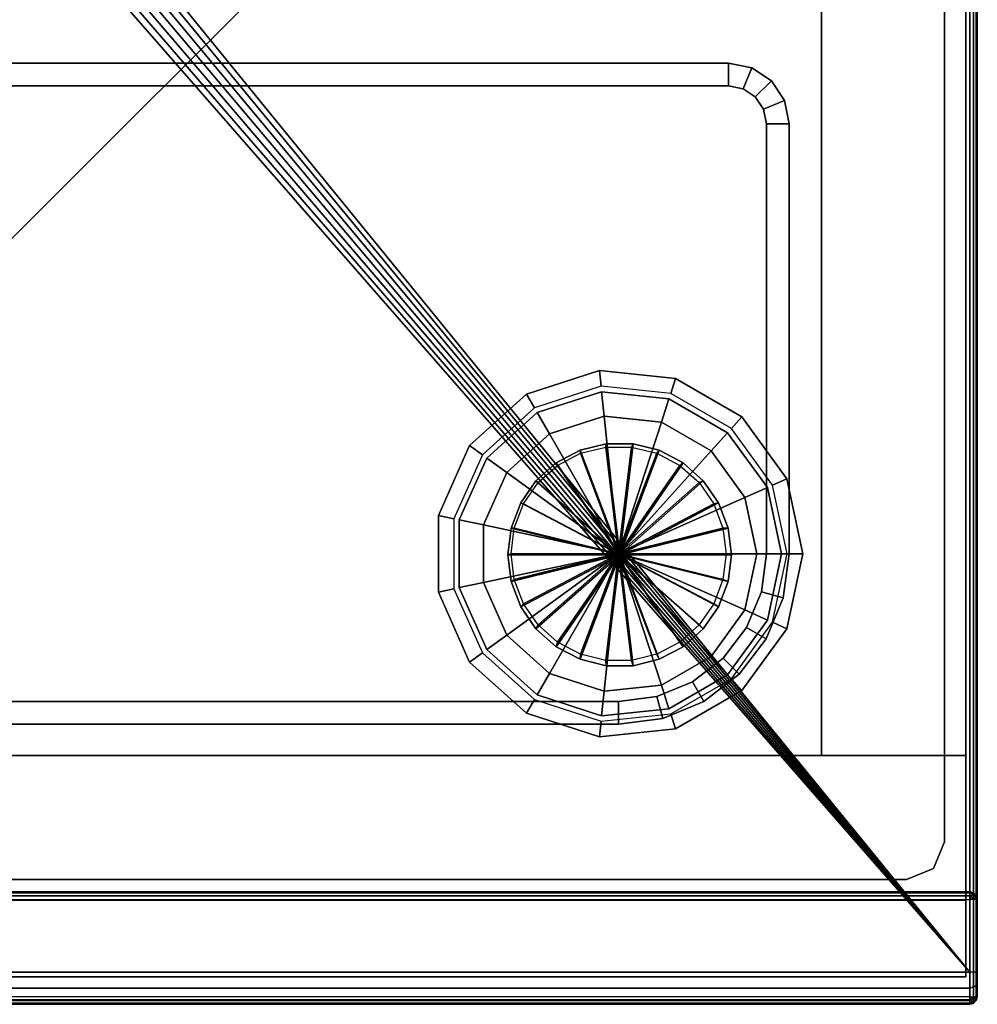
# Model space of a CAD drawing. Units: inches. Extents: x 0 to 68.1, y -28.1 to 0.
# Drawn here: x 50.1 to 55.1, y -28.1 to -23 of the extents above; entities that cross this region are included whole.
import ezdxf

# ---------------------------------------------------------------- set-up
doc = ezdxf.new("R2010")
doc.units = ezdxf.units.IN
doc.header["$MEASUREMENT"] = 0
for name, color, linetype in [('TABLE-BASE-METAL', 6, 'Continuous'), ('TABLE-GLIDE', 6, 'Continuous'), ('TABLE-LEGBASE-METAL', 6, 'Continuous'), ('TABLE-LEGLOWER-METAL', 6, 'Continuous'), ('TABLE-LEGMIDDLE-METAL', 6, 'Continuous'), ('TABLE-LEGUPPER-WOOD', 6, 'Continuous'), ('TABLE-POWERBOX', 6, 'Continuous'), ('TABLE-TOP-LEATHER', 6, 'Continuous')]:
    doc.layers.add(name, color=color, linetype=linetype)

msp = doc.modelspace()

# ---------------------------------------------------------------- linework, layer by layer
at = {"layer": 'TABLE-BASE-METAL'}
for points in [[(54.3091, -1.292, 26.1577), (55.0591, -1.292, 26.1577), (55.0591, -26.792, 26.1577), (54.3091, -26.792, 26.1577)], [(54.3091, -26.792, 28.5327), (55.0591, -26.792, 28.5327), (55.0591, -1.292, 28.5327), (54.3091, -1.292, 28.5327)], [(54.3091, -1.292, 28.5327), (54.3091, -1.292, 26.1577), (54.3091, -26.792, 26.1577), (54.3091, -26.792, 28.5327)], [(55.0591, -26.792, 28.5327), (55.0591, -26.792, 26.1577), (55.0591, -1.292, 26.1577), (55.0591, -1.292, 28.5327)], [(47.4148, -26.792, 27.9927), (46.0005, -26.792, 27.9927), (54.3091, -18.4835, 27.9927), (54.3091, -19.8977, 27.9927)], [(54.3091, -18.4835, 28.5327), (54.3091, -18.4835, 27.9927), (46.0005, -26.792, 27.9927), (46.0005, -26.792, 28.5327)], [(46.0005, -26.792, 28.5327), (47.4148, -26.792, 28.5327), (54.3091, -19.8977, 28.5327), (54.3091, -18.4835, 28.5327)], [(47.4148, -26.792, 28.5327), (47.4148, -26.792, 27.9927), (54.3091, -19.8977, 27.9927), (54.3091, -19.8977, 28.5327)], [(55.0591, -26.792, 26.1577), (55.0591, -27.542, 26.1577), (13.0591, -27.542, 26.1577), (13.0591, -26.792, 26.1577)], [(55.0591, -27.942, 28.5327), (55.0591, -26.792, 28.5327), (13.0591, -26.792, 28.5327), (13.0591, -27.942, 28.5327)], [(54.3091, -26.792, 28.5327), (54.3091, -26.792, 26.1577), (13.8091, -26.792, 26.1577), (13.8091, -26.792, 28.5327)], [(55.0591, -27.942, 28.5327), (55.0591, -27.542, 26.1577), (55.0591, -26.792, 26.1577), (55.0591, -26.792, 28.5327)], [(13.0591, -27.942, 25.7827), (13.0591, -27.542, 25.7827), (55.0591, -27.542, 25.7827), (55.0591, -27.942, 25.7827)], [(13.0591, -27.942, 25.7827), (13.0591, -27.542, 25.7827), (55.0591, -27.542, 25.7827), (55.0591, -27.942, 25.7827)], [(55.0591, -27.542, 26.1577), (55.0591, -27.542, 25.7827), (13.0591, -27.542, 25.7827), (13.0591, -27.542, 26.1577)], [(55.0591, -27.942, 28.5327), (55.0591, -27.942, 25.7827), (55.0591, -27.542, 25.7827), (55.0591, -27.542, 26.1577)], [(13.0591, -27.942, 28.5327), (13.0591, -27.942, 25.7827), (55.0591, -27.942, 25.7827), (55.0591, -27.942, 28.5327)]]:
    msp.add_3dface(points, dxfattribs=at)
at = {"layer": 'TABLE-GLIDE'}
for points in [[(53.1875, -25.1886, 0), (53.1902, -25.1717, 0.4293), (53.0543, -25.2052, 0.4293), (53.0569, -25.2209, 0)], [(53.1902, -25.1717, 0.4293), (53.2602, -25.7482, 0.4293), (53.0543, -25.2052, 0.4293)], [(53.3221, -25.1886, 0), (53.3302, -25.1717, 0.4293), (53.1902, -25.1717, 0.4293), (53.1875, -25.1886, 0)], [(53.3302, -25.1717, 0.4293), (53.2602, -25.7482, 0.4293), (53.1902, -25.1717, 0.4293)], [(53.4661, -25.2052, 0.4293), (53.2602, -25.7482, 0.4293), (53.3302, -25.1717, 0.4293)], [(53.4527, -25.2209, 0), (53.4661, -25.2052, 0.4293), (53.3302, -25.1717, 0.4293), (53.3221, -25.1886, 0)], [(53.0569, -25.2209, 0), (53.0543, -25.2052, 0.4293), (52.9303, -25.2703, 0.4293), (52.9377, -25.2834, 0)], [(53.0543, -25.2052, 0.4293), (53.2602, -25.7482, 0.4293), (52.9303, -25.2703, 0.4293)], [(53.0569, -25.2209, 0), (53.2548, -25.7428, 0), (52.9377, -25.2834, 0)], [(53.1875, -25.1886, 0), (53.2548, -25.7428, 0), (53.0569, -25.2209, 0)], [(53.3221, -25.1886, 0), (53.2548, -25.7428, 0), (53.1875, -25.1886, 0)], [(53.4527, -25.2209, 0), (53.2548, -25.7428, 0), (53.3221, -25.1886, 0)], [(53.5719, -25.2834, 0), (53.2548, -25.7428, 0), (53.4527, -25.2209, 0)], [(53.59, -25.2703, 0.4293), (53.2602, -25.7482, 0.4293), (53.4661, -25.2052, 0.4293)], [(53.5719, -25.2834, 0), (53.59, -25.2703, 0.4293), (53.4661, -25.2052, 0.4293), (53.4527, -25.2209, 0)], [(52.9377, -25.2834, 0), (52.9303, -25.2703, 0.4293), (52.8255, -25.3631, 0.4293), (52.837, -25.3726, 0)], [(52.9303, -25.2703, 0.4293), (53.2602, -25.7482, 0.4293), (52.8255, -25.3631, 0.4293)], [(53.6948, -25.3631, 0.4293), (53.2602, -25.7482, 0.4293), (53.59, -25.2703, 0.4293)], [(53.6726, -25.3726, 0), (53.6948, -25.3631, 0.4293), (53.59, -25.2703, 0.4293), (53.5719, -25.2834, 0)], [(52.9377, -25.2834, 0), (53.2548, -25.7428, 0), (52.837, -25.3726, 0)], [(53.6726, -25.3726, 0), (53.2548, -25.7428, 0), (53.5719, -25.2834, 0)], [(52.837, -25.3726, 0), (52.8255, -25.3631, 0.4293), (52.746, -25.4783, 0.4293), (52.7605, -25.4834, 0)], [(52.8255, -25.3631, 0.4293), (53.2602, -25.7482, 0.4293), (52.746, -25.4783, 0.4293)], [(52.837, -25.3726, 0), (53.2548, -25.7428, 0), (52.7605, -25.4834, 0)], [(53.7491, -25.4834, 0), (53.2548, -25.7428, 0), (53.6726, -25.3726, 0)], [(53.7743, -25.4783, 0.4293), (53.2602, -25.7482, 0.4293), (53.6948, -25.3631, 0.4293)], [(53.7491, -25.4834, 0), (53.7743, -25.4783, 0.4293), (53.6948, -25.3631, 0.4293), (53.6726, -25.3726, 0)], [(52.7605, -25.4834, 0), (52.746, -25.4783, 0.4293), (52.6964, -25.6092, 0.4293), (52.7128, -25.6092, 0)], [(52.746, -25.4783, 0.4293), (53.2602, -25.7482, 0.4293), (52.6964, -25.6092, 0.4293)], [(53.824, -25.6092, 0.4293), (53.2602, -25.7482, 0.4293), (53.7743, -25.4783, 0.4293)], [(53.7968, -25.6092, 0), (53.824, -25.6092, 0.4293), (53.7743, -25.4783, 0.4293), (53.7491, -25.4834, 0)], [(52.7605, -25.4834, 0), (53.2548, -25.7428, 0), (52.7128, -25.6092, 0)], [(53.7968, -25.6092, 0), (53.2548, -25.7428, 0), (53.7491, -25.4834, 0)], [(52.7128, -25.6092, 0), (52.6964, -25.6092, 0.4293), (52.6795, -25.7482, 0.4293), (52.6966, -25.7428, 0)], [(52.6964, -25.6092, 0.4293), (53.2602, -25.7482, 0.4293), (52.6795, -25.7482, 0.4293)], [(52.7128, -25.6092, 0), (53.2548, -25.7428, 0), (52.6966, -25.7428, 0)], [(53.813, -25.7428, 0), (53.2548, -25.7428, 0), (53.7968, -25.6092, 0)], [(53.8408, -25.7482, 0.4293), (53.2602, -25.7482, 0.4293), (53.824, -25.6092, 0.4293)], [(53.813, -25.7428, 0), (53.8408, -25.7482, 0.4293), (53.824, -25.6092, 0.4293), (53.7968, -25.6092, 0)], [(52.6966, -25.7428, 0), (52.6795, -25.7482, 0.4293), (52.6964, -25.8871, 0.4293), (52.7128, -25.8764, 0)], [(52.6795, -25.7482, 0.4293), (53.2602, -25.7482, 0.4293), (52.6964, -25.8871, 0.4293)], [(52.6964, -25.8871, 0.4293), (53.2602, -25.7482, 0.4293), (52.746, -26.018, 0.4293)], [(52.6966, -25.7428, 0), (53.2548, -25.7428, 0), (52.7128, -25.8764, 0)], [(52.7128, -25.8764, 0), (53.2548, -25.7428, 0), (52.7605, -26.0022, 0)], [(52.746, -26.018, 0.4293), (53.2602, -25.7482, 0.4293), (52.8255, -26.1332, 0.4293)], [(52.7605, -26.0022, 0), (53.2548, -25.7428, 0), (52.837, -26.1129, 0)], [(52.8255, -26.1332, 0.4293), (53.2602, -25.7482, 0.4293), (52.9303, -26.226, 0.4293)], [(52.837, -26.1129, 0), (53.2548, -25.7428, 0), (52.9377, -26.2022, 0)], [(52.9303, -26.226, 0.4293), (53.2602, -25.7482, 0.4293), (53.0543, -26.2911, 0.4293)], [(52.9377, -26.2022, 0), (53.2548, -25.7428, 0), (53.0569, -26.2647, 0)], [(53.0543, -26.2911, 0.4293), (53.2602, -25.7482, 0.4293), (53.1902, -26.3246, 0.4293)], [(53.0569, -26.2647, 0), (53.2548, -25.7428, 0), (53.1875, -26.2969, 0)], [(53.1875, -26.2969, 0), (53.2548, -25.7428, 0), (53.3221, -26.2969, 0)], [(53.1902, -26.3246, 0.4293), (53.2602, -25.7482, 0.4293), (53.3302, -26.3246, 0.4293)], [(53.3221, -26.2969, 0), (53.2548, -25.7428, 0), (53.4527, -26.2647, 0)], [(53.4527, -26.2647, 0), (53.2548, -25.7428, 0), (53.5719, -26.2022, 0)], [(53.5719, -26.2022, 0), (53.2548, -25.7428, 0), (53.6726, -26.1129, 0)], [(53.6726, -26.1129, 0), (53.2548, -25.7428, 0), (53.7491, -26.0022, 0)], [(53.7491, -26.0022, 0), (53.2548, -25.7428, 0), (53.7968, -25.8764, 0)], [(53.7968, -25.8764, 0), (53.2548, -25.7428, 0), (53.813, -25.7428, 0)], [(53.3302, -26.3246, 0.4293), (53.2602, -25.7482, 0.4293), (53.4661, -26.2911, 0.4293)], [(53.4661, -26.2911, 0.4293), (53.2602, -25.7482, 0.4293), (53.59, -26.226, 0.4293)], [(53.59, -26.226, 0.4293), (53.2602, -25.7482, 0.4293), (53.6948, -26.1332, 0.4293)], [(53.6948, -26.1332, 0.4293), (53.2602, -25.7482, 0.4293), (53.7743, -26.018, 0.4293)], [(53.7743, -26.018, 0.4293), (53.2602, -25.7482, 0.4293), (53.824, -25.8871, 0.4293)], [(53.824, -25.8871, 0.4293), (53.2602, -25.7482, 0.4293), (53.8408, -25.7482, 0.4293)], [(53.7968, -25.8764, 0), (53.824, -25.8871, 0.4293), (53.8408, -25.7482, 0.4293), (53.813, -25.7428, 0)], [(52.7128, -25.8764, 0), (52.6964, -25.8871, 0.4293), (52.746, -26.018, 0.4293), (52.7605, -26.0022, 0)], [(53.7491, -26.0022, 0), (53.7743, -26.018, 0.4293), (53.824, -25.8871, 0.4293), (53.7968, -25.8764, 0)], [(52.7605, -26.0022, 0), (52.746, -26.018, 0.4293), (52.8255, -26.1332, 0.4293), (52.837, -26.1129, 0)], [(53.6726, -26.1129, 0), (53.6948, -26.1332, 0.4293), (53.7743, -26.018, 0.4293), (53.7491, -26.0022, 0)], [(52.837, -26.1129, 0), (52.8255, -26.1332, 0.4293), (52.9303, -26.226, 0.4293), (52.9377, -26.2022, 0)], [(53.5719, -26.2022, 0), (53.59, -26.226, 0.4293), (53.6948, -26.1332, 0.4293), (53.6726, -26.1129, 0)], [(52.9377, -26.2022, 0), (52.9303, -26.226, 0.4293), (53.0543, -26.2911, 0.4293), (53.0569, -26.2647, 0)], [(53.4527, -26.2647, 0), (53.4661, -26.2911, 0.4293), (53.59, -26.226, 0.4293), (53.5719, -26.2022, 0)], [(53.0569, -26.2647, 0), (53.0543, -26.2911, 0.4293), (53.1902, -26.3246, 0.4293), (53.1875, -26.2969, 0)], [(53.1875, -26.2969, 0), (53.1902, -26.3246, 0.4293), (53.3302, -26.3246, 0.4293), (53.3221, -26.2969, 0)], [(53.3221, -26.2969, 0), (53.3302, -26.3246, 0.4293), (53.4661, -26.2911, 0.4293), (53.4527, -26.2647, 0)]]:
    msp.add_3dface(points, dxfattribs=at)
at = {"layer": 'TABLE-LEGBASE-METAL'}
for points, invisible_edges in [([(53.7272, -20.1522, 26.1577), (54.8901, -27.378, 26.1577), (53.2515, -20.1709, 26.1577)], 3), ([(53.7272, -20.1522, 26.0199), (54.8901, -27.378, 26.0199), (53.2515, -20.1709, 26.0199)], 3), ([(54.8901, -27.378, 26.1577), (54.7509, -20.1522, 26.1577), (53.7272, -20.1522, 26.1577), (54.8901, -27.378, 26.1577)], 5), ([(54.8901, -27.378, 26.0199), (53.7272, -20.1522, 26.0199), (54.7509, -20.1522, 26.0199), (54.8901, -27.378, 26.0199)], 5), ([(54.8901, -27.378, 26.1577), (54.8901, -20.2099, 26.1577), (54.7509, -20.1522, 26.1577), (54.8901, -27.378, 26.1577)], 5), ([(54.8901, -27.378, 26.0199), (54.7509, -20.1522, 26.0199), (54.8901, -20.2099, 26.0199), (54.8901, -27.378, 26.0199)], 5), ([(53.2515, -20.1709, 26.1577), (54.8901, -27.378, 26.1577), (52.7788, -20.2269, 26.1577)], 3), ([(53.2515, -20.1709, 26.0199), (54.8901, -27.378, 26.0199), (52.7788, -20.2269, 26.0199)], 3), ([(52.7788, -20.2269, 26.1577), (54.8901, -27.378, 26.1577), (52.3119, -20.3198, 26.1577)], 3), ([(52.7788, -20.2269, 26.0199), (54.8901, -27.378, 26.0199), (52.3119, -20.3198, 26.0199)], 3), ([(54.9477, -27.2389, 26.1577), (54.9477, -20.3491, 26.1577), (54.8901, -20.2099, 26.1577), (54.8901, -27.378, 26.1577)], 5), ([(54.8901, -27.378, 26.0199), (54.8901, -20.2099, 26.0199), (54.9477, -20.3491, 26.0199), (54.9477, -27.2389, 26.0199)], 5), ([(52.3119, -20.3198, 26.1577), (54.8901, -27.378, 26.1577), (51.8537, -20.449, 26.1577)], 3), ([(52.3119, -20.3198, 26.0199), (54.8901, -27.378, 26.0199), (51.8537, -20.449, 26.0199)], 3), ([(51.8537, -20.449, 26.1577), (54.8901, -27.378, 26.1577), (51.407, -20.6138, 26.1577)], 3), ([(51.8537, -20.449, 26.0199), (54.8901, -27.378, 26.0199), (51.407, -20.6138, 26.0199)], 3), ([(51.407, -20.6138, 26.1577), (54.8901, -27.378, 26.1577), (50.9747, -20.8131, 26.1577)], 3), ([(51.407, -20.6138, 26.0199), (54.8901, -27.378, 26.0199), (50.9747, -20.8131, 26.0199)], 3), ([(50.9747, -20.8131, 26.1577), (54.8901, -27.378, 26.1577), (50.5593, -21.0457, 26.1577)], 3), ([(50.9747, -20.8131, 26.0199), (54.8901, -27.378, 26.0199), (50.5593, -21.0457, 26.0199)], 3), ([(50.5593, -21.0457, 26.1577), (54.8901, -27.378, 26.1577), (50.1635, -21.3102, 26.1577)], 3), ([(50.5593, -21.0457, 26.0199), (54.8901, -27.378, 26.0199), (50.1635, -21.3102, 26.0199)], 3), ([(50.1635, -21.3102, 26.1577), (54.8901, -27.378, 26.1577), (49.7896, -21.6049, 26.1577)], 3), ([(50.1635, -21.3102, 26.0199), (54.8901, -27.378, 26.0199), (49.7896, -21.6049, 26.0199)], 3), ([(49.7896, -21.6049, 26.1577), (54.8901, -27.378, 26.1577), (49.4401, -21.928, 26.1577)], 3), ([(49.7896, -21.6049, 26.0199), (54.8901, -27.378, 26.0199), (49.4401, -21.928, 26.0199)], 3), ([(49.4401, -21.928, 26.1577), (54.8901, -27.378, 26.1577), (49.1169, -22.2776, 26.1577)], 3), ([(49.4401, -21.928, 26.0199), (54.8901, -27.378, 26.0199), (49.1169, -22.2776, 26.0199)], 3), ([(49.1169, -22.2776, 26.1577), (54.8901, -27.378, 26.1577), (48.8222, -22.6515, 26.1577)], 3), ([(49.1169, -22.2776, 26.0199), (54.8901, -27.378, 26.0199), (48.8222, -22.6515, 26.0199)], 3), ([(48.8222, -22.6515, 26.1577), (54.8901, -27.378, 26.1577), (48.5577, -23.0473, 26.1577)], 3), ([(48.8222, -22.6515, 26.0199), (54.8901, -27.378, 26.0199), (48.5577, -23.0473, 26.0199)], 3), ([(48.5577, -23.0473, 26.1577), (54.8901, -27.378, 26.1577), (48.3251, -23.4627, 26.1577)], 3), ([(48.5577, -23.0473, 26.0199), (54.8901, -27.378, 26.0199), (48.3251, -23.4627, 26.0199)], 3), ([(48.3251, -23.4627, 26.1577), (54.8901, -27.378, 26.1577), (48.1258, -23.895, 26.1577)], 3), ([(48.3251, -23.4627, 26.0199), (54.8901, -27.378, 26.0199), (48.1258, -23.895, 26.0199)], 3), ([(48.1258, -23.895, 26.1577), (54.8901, -27.378, 26.1577), (47.961, -24.3417, 26.1577)], 3), ([(48.1258, -23.895, 26.0199), (54.8901, -27.378, 26.0199), (47.961, -24.3417, 26.0199)], 3), ([(47.961, -24.3417, 26.1577), (54.8901, -27.378, 26.1577), (47.8318, -24.7999, 26.1577)], 3), ([(47.961, -24.3417, 26.0199), (54.8901, -27.378, 26.0199), (47.8318, -24.7999, 26.0199)], 3), ([(47.8318, -24.7999, 26.1577), (54.8901, -27.378, 26.1577), (47.7389, -25.2668, 26.1577)], 3), ([(47.8318, -24.7999, 26.0199), (54.8901, -27.378, 26.0199), (47.7389, -25.2668, 26.0199)], 3), ([(47.7389, -25.2668, 26.1577), (54.8901, -27.378, 26.1577), (47.6829, -25.7395, 26.1577)], 3), ([(47.7389, -25.2668, 26.0199), (54.8901, -27.378, 26.0199), (47.6829, -25.7395, 26.0199)], 3), ([(47.6829, -25.7395, 26.1577), (54.8901, -27.378, 26.1577), (47.6643, -26.2152, 26.1577)], 3), ([(47.6829, -25.7395, 26.0199), (54.8901, -27.378, 26.0199), (47.6643, -26.2152, 26.0199)], 3), ([(54.8901, -27.378, 26.1577), (47.6643, -26.2152, 26.1577), (47.6643, -27.2389, 26.1577), (54.8901, -27.378, 26.1577)], 5), ([(54.8901, -27.378, 26.0199), (47.6643, -27.2389, 26.0199), (47.6643, -26.2152, 26.0199), (54.8901, -27.378, 26.0199)], 5), ([(54.8901, -27.378, 26.1577), (47.6643, -27.2389, 26.1577), (47.7219, -27.378, 26.1577), (54.8901, -27.378, 26.1577)], 5), ([(54.8901, -27.378, 26.0199), (47.7219, -27.378, 26.0199), (47.6643, -27.2389, 26.0199), (54.8901, -27.378, 26.0199)], 5), ([(54.8901, -27.378, 26.1577), (47.7219, -27.378, 26.1577), (47.8611, -27.4357, 26.1577), (54.7509, -27.4357, 26.1577)], 5), ([(54.7509, -27.4357, 26.0199), (47.8611, -27.4357, 26.0199), (47.7219, -27.378, 26.0199), (54.8901, -27.378, 26.0199)], 5)]:
    msp.add_3dface(points, dxfattribs=dict(at, invisible_edges=invisible_edges))
for points in [[(54.9477, -27.2389, 26.1577), (54.9477, -27.2389, 26.0199), (54.9477, -20.3491, 26.0199), (54.9477, -20.3491, 26.1577)], [(54.9477, -27.2389, 26.0199), (54.9477, -27.2389, 26.1577), (54.8901, -27.378, 26.1577), (54.8901, -27.378, 26.0199)], [(54.8901, -27.378, 26.0199), (54.8901, -27.378, 26.1577), (54.7509, -27.4357, 26.1577), (54.7509, -27.4357, 26.0199)], [(47.8611, -27.4357, 26.1577), (47.8611, -27.4357, 26.0199), (54.7509, -27.4357, 26.0199), (54.7509, -27.4357, 26.1577)]]:
    msp.add_3dface(points, dxfattribs=at)
at = {"layer": 'TABLE-LEGLOWER-METAL'}
for points in [[(53.1797, -25.0282, 0.3506), (53.1797, -25.0282, 25.2325), (52.8956, -25.1205, 25.2325), (52.8956, -25.1205, 0.3506)], [(53.1797, -25.0282, 0.3506), (53.2548, -25.7428, 0.3506), (52.8956, -25.1205, 0.3506)], [(53.4768, -25.0594, 0.3506), (53.4768, -25.0594, 25.2325), (53.1797, -25.0282, 25.2325), (53.1797, -25.0282, 0.3506)], [(53.4768, -25.0594, 0.3506), (53.2548, -25.7428, 0.3506), (53.1797, -25.0282, 0.3506)], [(53.7356, -25.2088, 0.3506), (53.2548, -25.7428, 0.3506), (53.4768, -25.0594, 0.3506)], [(53.7356, -25.2088, 0.3506), (53.7356, -25.2088, 25.2325), (53.4768, -25.0594, 25.2325), (53.4768, -25.0594, 0.3506)], [(52.8956, -25.1205, 0.3506), (52.8956, -25.1205, 25.2325), (52.6735, -25.3205, 25.2325), (52.6735, -25.3205, 0.3506)], [(52.8956, -25.1205, 0.3506), (53.2548, -25.7428, 0.3506), (52.6735, -25.3205, 0.3506)], [(53.9112, -25.4505, 0.3506), (53.2548, -25.7428, 0.3506), (53.7356, -25.2088, 0.3506)], [(53.9112, -25.4505, 0.3506), (53.9112, -25.4505, 25.2325), (53.7356, -25.2088, 25.2325), (53.7356, -25.2088, 0.3506)], [(52.6735, -25.3205, 0.3506), (52.6735, -25.3205, 25.2325), (52.552, -25.5934, 25.2325), (52.552, -25.5934, 0.3506)], [(52.6735, -25.3205, 0.3506), (53.2548, -25.7428, 0.3506), (52.552, -25.5934, 0.3506)], [(53.9733, -25.7428, 0.3506), (53.2548, -25.7428, 0.3506), (53.9112, -25.4505, 0.3506)], [(53.9733, -25.7428, 0.3506), (53.9733, -25.7428, 25.2325), (53.9112, -25.4505, 25.2325), (53.9112, -25.4505, 0.3506)], [(52.552, -25.5934, 0.3506), (52.552, -25.5934, 25.2325), (52.552, -25.8922, 25.2325), (52.552, -25.8922, 0.3506)], [(52.552, -25.5934, 0.3506), (53.2548, -25.7428, 0.3506), (52.552, -25.8922, 0.3506)], [(52.552, -25.8922, 0.3506), (53.2548, -25.7428, 0.3506), (52.6735, -26.1651, 0.3506)], [(52.6735, -26.1651, 0.3506), (53.2548, -25.7428, 0.3506), (52.8956, -26.365, 0.3506)], [(52.8956, -26.365, 0.3506), (53.2548, -25.7428, 0.3506), (53.1797, -26.4574, 0.3506)], [(53.1797, -26.4574, 0.3506), (53.2548, -25.7428, 0.3506), (53.4768, -26.4261, 0.3506)], [(53.4768, -26.4261, 0.3506), (53.2548, -25.7428, 0.3506), (53.7356, -26.2767, 0.3506)], [(53.7356, -26.2767, 0.3506), (53.2548, -25.7428, 0.3506), (53.9112, -26.035, 0.3506)], [(53.9112, -26.035, 0.3506), (53.2548, -25.7428, 0.3506), (53.9733, -25.7428, 0.3506)], [(53.9112, -26.035, 0.3506), (53.9112, -26.035, 25.2325), (53.9733, -25.7428, 25.2325), (53.9733, -25.7428, 0.3506)], [(52.552, -25.8922, 0.3506), (52.552, -25.8922, 25.2325), (52.6735, -26.1651, 25.2325), (52.6735, -26.1651, 0.3506)], [(53.7356, -26.2767, 0.3506), (53.7356, -26.2767, 25.2325), (53.9112, -26.035, 25.2325), (53.9112, -26.035, 0.3506)], [(52.6735, -26.1651, 0.3506), (52.6735, -26.1651, 25.2325), (52.8956, -26.365, 25.2325), (52.8956, -26.365, 0.3506)], [(53.4768, -26.4261, 0.3506), (53.4768, -26.4261, 25.2325), (53.7356, -26.2767, 25.2325), (53.7356, -26.2767, 0.3506)], [(52.8956, -26.365, 0.3506), (52.8956, -26.365, 25.2325), (53.1797, -26.4574, 25.2325), (53.1797, -26.4574, 0.3506)], [(53.1797, -26.4574, 0.3506), (53.1797, -26.4574, 25.2325), (53.4768, -26.4261, 25.2325), (53.4768, -26.4261, 0.3506)]]:
    msp.add_3dface(points, dxfattribs=at)
at = {"layer": 'TABLE-LEGMIDDLE-METAL'}
for points in [[(53.1663, -24.901, 26.1577), (53.1663, -24.901, 0.5868), (52.8316, -25.0097, 0.5868), (52.8316, -25.0097, 26.1577)], [(53.1663, -24.901, 0.5868), (53.1797, -25.0282, 0.5868), (52.8956, -25.1205, 0.5868), (52.8316, -25.0097, 0.5868)], [(53.5164, -24.9378, 26.1577), (53.5164, -24.9378, 0.5868), (53.1663, -24.901, 0.5868), (53.1663, -24.901, 26.1577)], [(53.5164, -24.9378, 0.5868), (53.4768, -25.0594, 0.5868), (53.1797, -25.0282, 0.5868), (53.1663, -24.901, 0.5868)], [(53.8212, -25.1137, 0.5868), (53.7356, -25.2088, 0.5868), (53.4768, -25.0594, 0.5868), (53.5164, -24.9378, 0.5868)], [(53.8212, -25.1137, 26.1577), (53.8212, -25.1137, 0.5868), (53.5164, -24.9378, 0.5868), (53.5164, -24.9378, 26.1577)], [(52.8316, -25.0097, 26.1577), (52.8316, -25.0097, 0.5868), (52.57, -25.2453, 0.5868), (52.57, -25.2453, 26.1577)], [(52.8316, -25.0097, 0.5868), (52.8956, -25.1205, 0.5868), (52.6735, -25.3205, 0.5868), (52.57, -25.2453, 0.5868)], [(54.0281, -25.3985, 0.5868), (53.9112, -25.4505, 0.5868), (53.7356, -25.2088, 0.5868), (53.8212, -25.1137, 0.5868)], [(54.0281, -25.3985, 26.1577), (54.0281, -25.3985, 0.5868), (53.8212, -25.1137, 0.5868), (53.8212, -25.1137, 26.1577)], [(52.57, -25.2453, 26.1577), (52.57, -25.2453, 0.5868), (52.4268, -25.5668, 0.5868), (52.4268, -25.5668, 26.1577)], [(52.57, -25.2453, 0.5868), (52.6735, -25.3205, 0.5868), (52.552, -25.5934, 0.5868), (52.4268, -25.5668, 0.5868)], [(54.1013, -25.7428, 0.5868), (53.9733, -25.7428, 0.5868), (53.9112, -25.4505, 0.5868), (54.0281, -25.3985, 0.5868)], [(54.1013, -25.7428, 26.1577), (54.1013, -25.7428, 0.5868), (54.0281, -25.3985, 0.5868), (54.0281, -25.3985, 26.1577)], [(52.4268, -25.5668, 26.1577), (52.4268, -25.5668, 0.5868), (52.4268, -25.9188, 0.5868), (52.4268, -25.9188, 26.1577)], [(52.4268, -25.5668, 0.5868), (52.552, -25.5934, 0.5868), (52.552, -25.8922, 0.5868), (52.4268, -25.9188, 0.5868)], [(54.0281, -26.0871, 0.5868), (53.9112, -26.035, 0.5868), (53.9733, -25.7428, 0.5868), (54.1013, -25.7428, 0.5868)], [(54.0281, -26.0871, 26.1577), (54.0281, -26.0871, 0.5868), (54.1013, -25.7428, 0.5868), (54.1013, -25.7428, 26.1577)], [(52.4268, -25.9188, 0.5868), (52.552, -25.8922, 0.5868), (52.6735, -26.1651, 0.5868), (52.57, -26.2403, 0.5868)], [(52.4268, -25.9188, 26.1577), (52.4268, -25.9188, 0.5868), (52.57, -26.2403, 0.5868), (52.57, -26.2403, 26.1577)], [(53.8212, -26.3718, 0.5868), (53.7356, -26.2767, 0.5868), (53.9112, -26.035, 0.5868), (54.0281, -26.0871, 0.5868)], [(53.8212, -26.3718, 26.1577), (53.8212, -26.3718, 0.5868), (54.0281, -26.0871, 0.5868), (54.0281, -26.0871, 26.1577)], [(52.57, -26.2403, 0.5868), (52.6735, -26.1651, 0.5868), (52.8956, -26.365, 0.5868), (52.8316, -26.4758, 0.5868)], [(52.57, -26.2403, 26.1577), (52.57, -26.2403, 0.5868), (52.8316, -26.4758, 0.5868), (52.8316, -26.4758, 26.1577)], [(53.5164, -26.5478, 0.5868), (53.4768, -26.4261, 0.5868), (53.7356, -26.2767, 0.5868), (53.8212, -26.3718, 0.5868)], [(52.8316, -26.4758, 0.5868), (52.8956, -26.365, 0.5868), (53.1797, -26.4574, 0.5868), (53.1663, -26.5846, 0.5868)], [(53.5164, -26.5478, 26.1577), (53.5164, -26.5478, 0.5868), (53.8212, -26.3718, 0.5868), (53.8212, -26.3718, 26.1577)], [(53.1663, -26.5846, 0.5868), (53.1797, -26.4574, 0.5868), (53.4768, -26.4261, 0.5868), (53.5164, -26.5478, 0.5868)], [(52.8316, -26.4758, 26.1577), (52.8316, -26.4758, 0.5868), (53.1663, -26.5846, 0.5868), (53.1663, -26.5846, 26.1577)], [(53.1663, -26.5846, 26.1577), (53.1663, -26.5846, 0.5868), (53.5164, -26.5478, 0.5868), (53.5164, -26.5478, 26.1577)]]:
    msp.add_3dface(points, dxfattribs=at)
at = {"layer": 'TABLE-LEGUPPER-WOOD'}
for points in [[(53.1548, -24.7908, 0.7679), (53.1548, -24.7908, 26.0179), (52.7762, -24.9138, 26.0179), (52.7762, -24.9138, 0.7679)], [(53.1548, -24.7908, 0.7679), (53.1633, -24.8726, 0.7679), (52.8173, -24.985, 0.7679), (52.7762, -24.9138, 0.7679)], [(53.5506, -24.8325, 0.7679), (53.5506, -24.8325, 26.0179), (53.1548, -24.7908, 26.0179), (53.1548, -24.7908, 0.7679)], [(53.5506, -24.8325, 0.7679), (53.5252, -24.9106, 0.7679), (53.1633, -24.8726, 0.7679), (53.1548, -24.7908, 0.7679)], [(53.8953, -25.0315, 0.7679), (53.8403, -25.0925, 0.7679), (53.5252, -24.9106, 0.7679), (53.5506, -24.8325, 0.7679)], [(53.8953, -25.0315, 0.7679), (53.8953, -25.0315, 26.0179), (53.5506, -24.8325, 26.0179), (53.5506, -24.8325, 0.7679)], [(52.7762, -24.9138, 0.7679), (52.7762, -24.9138, 26.0179), (52.4804, -25.1802, 26.0179), (52.4804, -25.1802, 0.7679)], [(52.7762, -24.9138, 0.7679), (52.8173, -24.985, 0.7679), (52.5469, -25.2285, 0.7679), (52.4804, -25.1802, 0.7679)], [(54.1292, -25.3535, 0.7679), (54.0542, -25.3869, 0.7679), (53.8403, -25.0925, 0.7679), (53.8953, -25.0315, 0.7679)], [(54.1292, -25.3535, 0.7679), (54.1292, -25.3535, 26.0179), (53.8953, -25.0315, 26.0179), (53.8953, -25.0315, 0.7679)], [(52.4804, -25.1802, 0.7679), (52.4804, -25.1802, 26.0179), (52.3185, -25.5438, 26.0179), (52.3185, -25.5438, 0.7679)], [(52.4804, -25.1802, 0.7679), (52.5469, -25.2285, 0.7679), (52.3989, -25.5609, 0.7679), (52.3185, -25.5438, 0.7679)], [(54.212, -25.7428, 0.7679), (54.1298, -25.7428, 0.7679), (54.0542, -25.3869, 0.7679), (54.1292, -25.3535, 0.7679)], [(54.212, -25.7428, 0.7679), (54.212, -25.7428, 26.0179), (54.1292, -25.3535, 26.0179), (54.1292, -25.3535, 0.7679)], [(52.3185, -25.5438, 0.7679), (52.3185, -25.5438, 26.0179), (52.3185, -25.9418, 26.0179), (52.3185, -25.9418, 0.7679)], [(52.3185, -25.5438, 0.7679), (52.3989, -25.5609, 0.7679), (52.3989, -25.9247, 0.7679), (52.3185, -25.9418, 0.7679)], [(54.1292, -26.1321, 0.7679), (54.0542, -26.0987, 0.7679), (54.1298, -25.7428, 0.7679), (54.212, -25.7428, 0.7679)], [(54.1292, -26.1321, 0.7679), (54.1292, -26.1321, 26.0179), (54.212, -25.7428, 26.0179), (54.212, -25.7428, 0.7679)], [(52.3185, -25.9418, 0.7679), (52.3989, -25.9247, 0.7679), (52.5469, -26.2571, 0.7679), (52.4804, -26.3054, 0.7679)], [(52.3185, -25.9418, 0.7679), (52.3185, -25.9418, 26.0179), (52.4804, -26.3054, 26.0179), (52.4804, -26.3054, 0.7679)], [(53.8953, -26.4541, 0.7679), (53.8403, -26.393, 0.7679), (54.0542, -26.0987, 0.7679), (54.1292, -26.1321, 0.7679)], [(53.8953, -26.4541, 0.7679), (53.8953, -26.4541, 26.0179), (54.1292, -26.1321, 26.0179), (54.1292, -26.1321, 0.7679)], [(52.4804, -26.3054, 0.7679), (52.5469, -26.2571, 0.7679), (52.8173, -26.5006, 0.7679), (52.7762, -26.5717, 0.7679)], [(52.4804, -26.3054, 0.7679), (52.4804, -26.3054, 26.0179), (52.7762, -26.5717, 26.0179), (52.7762, -26.5717, 0.7679)], [(53.5506, -26.6531, 0.7679), (53.5252, -26.575, 0.7679), (53.8403, -26.393, 0.7679), (53.8953, -26.4541, 0.7679)], [(52.7762, -26.5717, 0.7679), (52.8173, -26.5006, 0.7679), (53.1633, -26.613, 0.7679), (53.1548, -26.6947, 0.7679)], [(53.5506, -26.6531, 0.7679), (53.5506, -26.6531, 26.0179), (53.8953, -26.4541, 26.0179), (53.8953, -26.4541, 0.7679)], [(52.7762, -26.5717, 0.7679), (52.7762, -26.5717, 26.0179), (53.1548, -26.6947, 26.0179), (53.1548, -26.6947, 0.7679)], [(53.1548, -26.6947, 0.7679), (53.1633, -26.613, 0.7679), (53.5252, -26.575, 0.7679), (53.5506, -26.6531, 0.7679)], [(53.1548, -26.6947, 0.7679), (53.1548, -26.6947, 26.0179), (53.5506, -26.6531, 26.0179), (53.5506, -26.6531, 0.7679)]]:
    msp.add_3dface(points, dxfattribs=at)
at = {"layer": 'TABLE-POWERBOX'}
for points in [[(53.8257, -23.1936, 27.9884), (53.8257, -23.1936, 26.1577), (49.0619, -23.1936, 26.1577), (49.0619, -23.1936, 27.9884)], [(53.8257, -23.3117, 27.9884), (53.8257, -23.1936, 27.9884), (49.0619, -23.1936, 27.9884), (49.0619, -23.3117, 27.9884)], [(53.8257, -23.1936, 26.1577), (53.8257, -23.3117, 26.1577), (49.0619, -23.3117, 26.1577), (49.0619, -23.1936, 26.1577)], [(53.8257, -23.1936, 26.1577), (53.8257, -23.1936, 27.9884), (53.9462, -23.2175, 27.9884), (53.9462, -23.2175, 26.1577)], [(53.8257, -23.1936, 27.9884), (53.8257, -23.3117, 27.9884), (53.901, -23.3267, 27.9884), (53.9462, -23.2175, 27.9884)], [(53.8257, -23.3117, 26.1577), (53.8257, -23.1936, 26.1577), (53.9462, -23.2175, 26.1577), (53.901, -23.3267, 26.1577)], [(53.9462, -23.2175, 27.9884), (53.901, -23.3267, 27.9884), (53.9649, -23.3693, 27.9884), (54.0484, -23.2858, 27.9884)], [(53.901, -23.3267, 26.1577), (53.9462, -23.2175, 26.1577), (54.0484, -23.2858, 26.1577), (53.9649, -23.3693, 26.1577)], [(53.9462, -23.2175, 26.1577), (53.9462, -23.2175, 27.9884), (54.0484, -23.2858, 27.9884), (54.0484, -23.2858, 26.1577)], [(54.0484, -23.2858, 27.9884), (53.9649, -23.3693, 27.9884), (54.0075, -23.4332, 27.9884), (54.1167, -23.388, 27.9884)], [(53.9649, -23.3693, 26.1577), (54.0484, -23.2858, 26.1577), (54.1167, -23.388, 26.1577), (54.0075, -23.4332, 26.1577)], [(54.0484, -23.2858, 26.1577), (54.0484, -23.2858, 27.9884), (54.1167, -23.388, 27.9884), (54.1167, -23.388, 26.1577)], [(54.1167, -23.388, 27.9884), (54.0075, -23.4332, 27.9884), (54.0225, -23.5085, 27.9884), (54.1406, -23.5085, 27.9884)], [(54.0075, -23.4332, 26.1577), (54.1167, -23.388, 26.1577), (54.1406, -23.5085, 26.1577), (54.0225, -23.5085, 26.1577)], [(54.1167, -23.388, 26.1577), (54.1167, -23.388, 27.9884), (54.1406, -23.5085, 27.9884), (54.1406, -23.5085, 26.1577)], [(54.0225, -25.7428, 27.9884), (54.1406, -25.7428, 27.9884), (54.1406, -23.5085, 27.9884), (54.0225, -23.5085, 27.9884)], [(54.1406, -25.7428, 26.1577), (54.0225, -25.7428, 26.1577), (54.0225, -23.5085, 26.1577), (54.1406, -23.5085, 26.1577)], [(54.1406, -25.7428, 27.9884), (54.1406, -25.7428, 26.1577), (54.1406, -23.5085, 26.1577), (54.1406, -23.5085, 27.9884)], [(54.1406, -25.7428, 27.9884), (54.0225, -25.7428, 27.9884), (53.9964, -25.9415, 27.9884), (54.1104, -25.9721, 27.9884)], [(54.1406, -25.7428, 26.1577), (54.0225, -25.7428, 26.1577), (53.9964, -25.9415, 26.1577), (54.1104, -25.9721, 26.1577)], [(54.1406, -25.7428, 26.1577), (54.1406, -25.7428, 27.9884), (54.1104, -25.9721, 27.9884), (54.1104, -25.9721, 26.1577)], [(54.1104, -25.9721, 27.9884), (53.9964, -25.9415, 27.9884), (53.9197, -26.1266, 27.9884), (54.022, -26.1857, 27.9884)], [(54.1104, -25.9721, 26.1577), (53.9964, -25.9415, 26.1577), (53.9197, -26.1266, 26.1577), (54.022, -26.1857, 26.1577)], [(54.1104, -25.9721, 26.1577), (54.1104, -25.9721, 27.9884), (54.022, -26.1857, 27.9884), (54.022, -26.1857, 26.1577)], [(54.022, -26.1857, 27.9884), (53.9197, -26.1266, 27.9884), (53.7977, -26.2856, 27.9884), (53.8812, -26.3692, 27.9884)], [(54.022, -26.1857, 26.1577), (53.9197, -26.1266, 26.1577), (53.7977, -26.2856, 26.1577), (53.8812, -26.3692, 26.1577)], [(54.022, -26.1857, 26.1577), (54.022, -26.1857, 27.9884), (53.8812, -26.3692, 27.9884), (53.8812, -26.3692, 26.1577)], [(53.8812, -26.3692, 27.9884), (53.7977, -26.2856, 27.9884), (53.6387, -26.4076, 27.9884), (53.6977, -26.5099, 27.9884)], [(53.8812, -26.3692, 26.1577), (53.7977, -26.2856, 26.1577), (53.6387, -26.4076, 26.1577), (53.6977, -26.5099, 26.1577)], [(53.8812, -26.3692, 26.1577), (53.8812, -26.3692, 27.9884), (53.6977, -26.5099, 27.9884), (53.6977, -26.5099, 26.1577)], [(53.6977, -26.5099, 27.9884), (53.6387, -26.4076, 27.9884), (53.4535, -26.4843, 27.9884), (53.4841, -26.5984, 27.9884)], [(53.6977, -26.5099, 26.1577), (53.6387, -26.4076, 26.1577), (53.4535, -26.4843, 26.1577), (53.4841, -26.5984, 26.1577)], [(53.4841, -26.5984, 27.9884), (53.4535, -26.4843, 27.9884), (53.2548, -26.5105, 27.9884), (53.2548, -26.6286, 27.9884)], [(53.4841, -26.5984, 26.1577), (53.4535, -26.4843, 26.1577), (53.2548, -26.5105, 26.1577), (53.2548, -26.6286, 26.1577)], [(49.0619, -26.5105, 27.9884), (49.0619, -26.6286, 27.9884), (53.2548, -26.6286, 27.9884), (53.2548, -26.5105, 27.9884)], [(53.2548, -26.5105, 26.1577), (53.2548, -26.6286, 26.1577), (49.0619, -26.6286, 26.1577), (49.0619, -26.5105, 26.1577)], [(53.6977, -26.5099, 26.1577), (53.6977, -26.5099, 27.9884), (53.4841, -26.5984, 27.9884), (53.4841, -26.5984, 26.1577)], [(53.4841, -26.5984, 26.1577), (53.4841, -26.5984, 27.9884), (53.2548, -26.6286, 27.9884), (53.2548, -26.6286, 26.1577)], [(49.0619, -26.6286, 27.9884), (49.0619, -26.6286, 26.1577), (53.2548, -26.6286, 26.1577), (53.2548, -26.6286, 27.9884)]]:
    msp.add_3dface(points, dxfattribs=at)
for points, invisible_edges in [([(49.0619, -23.3117, 27.9884), (49.0619, -26.5105, 27.9884), (53.2548, -26.5105, 27.9884), (53.8257, -23.3117, 27.9884)], 5), ([(53.8257, -23.3117, 26.1577), (53.2548, -26.5105, 26.1577), (49.0619, -26.5105, 26.1577), (49.0619, -23.3117, 26.1577)], 5), ([(53.2548, -26.5105, 27.9884), (53.4535, -26.4843, 27.9884), (53.8257, -23.3117, 27.9884), (53.2548, -26.5105, 27.9884)], 6), ([(53.2548, -26.5105, 26.1577), (53.8257, -23.3117, 26.1577), (53.4535, -26.4843, 26.1577), (53.2548, -26.5105, 26.1577)], 3), ([(53.4535, -26.4843, 27.9884), (53.6387, -26.4076, 27.9884), (53.8257, -23.3117, 27.9884), (53.4535, -26.4843, 27.9884)], 6), ([(53.4535, -26.4843, 26.1577), (53.8257, -23.3117, 26.1577), (53.6387, -26.4076, 26.1577), (53.4535, -26.4843, 26.1577)], 3), ([(53.8257, -23.3117, 27.9884), (53.6387, -26.4076, 27.9884), (53.7977, -26.2856, 27.9884), (53.901, -23.3267, 27.9884)], 5), ([(53.901, -23.3267, 26.1577), (53.7977, -26.2856, 26.1577), (53.6387, -26.4076, 26.1577), (53.8257, -23.3117, 26.1577)], 5), ([(53.901, -23.3267, 27.9884), (53.7977, -26.2856, 27.9884), (53.9197, -26.1266, 27.9884), (53.9649, -23.3693, 27.9884)], 5), ([(53.9649, -23.3693, 26.1577), (53.9197, -26.1266, 26.1577), (53.7977, -26.2856, 26.1577), (53.901, -23.3267, 26.1577)], 5), ([(53.9649, -23.3693, 27.9884), (53.9197, -26.1266, 27.9884), (53.9964, -25.9415, 27.9884), (54.0075, -23.4332, 27.9884)], 5), ([(54.0075, -23.4332, 26.1577), (53.9964, -25.9415, 26.1577), (53.9197, -26.1266, 26.1577), (53.9649, -23.3693, 26.1577)], 5), ([(54.0075, -23.4332, 27.9884), (53.9964, -25.9415, 27.9884), (54.0225, -25.7428, 27.9884), (54.0225, -23.5085, 27.9884)], 1), ([(54.0225, -23.5085, 26.1577), (54.0225, -25.7428, 26.1577), (53.9964, -25.9415, 26.1577), (54.0075, -23.4332, 26.1577)], 4)]:
    msp.add_3dface(points, dxfattribs=dict(at, invisible_edges=invisible_edges))
at = {"layer": 'TABLE-TOP-LEATHER'}
for points in [[(34.9941, -3.042, 29.0747), (34.9736, -3.2364, 29.0747), (55.0787, -27.917, 29.0747), (55.0787, -0.167, 29.0747)], [(55.0787, -0.167, 28.5747), (55.0787, -27.917, 28.5747), (34.9736, -3.2364, 28.5747), (34.9941, -3.042, 28.5747)], [(55.0787, -27.917, 29.0747), (55.0787, -0.167, 29.0747), (55.0984, -0.167, 29.0694), (55.0984, -27.917, 29.0694)], [(55.0984, -27.917, 29.0694), (55.0984, -0.167, 29.0694), (55.1128, -0.167, 29.055), (55.1128, -27.917, 29.055)], [(55.1128, -27.917, 29.055), (55.1128, -0.167, 29.055), (55.1181, -0.167, 29.0353), (55.1181, -27.917, 29.0353)], [(55.1181, -27.917, 29.0353), (55.1181, -27.5394, 26.1577), (55.1181, -0.5446, 26.1577), (55.1181, -0.167, 29.0353)], [(34.9736, -3.2364, 29.0747), (34.9132, -3.4223, 29.0747), (55.0787, -27.917, 29.0747), (34.9736, -3.2364, 29.0747)], [(34.9736, -3.2364, 28.5747), (55.0787, -27.917, 28.5747), (34.9132, -3.4223, 28.5747), (34.9736, -3.2364, 28.5747)], [(34.8155, -3.5916, 29.0747), (55.0787, -27.917, 29.0747), (34.9132, -3.4223, 29.0747), (34.8155, -3.5916, 29.0747)], [(34.8155, -3.5916, 28.5747), (34.9132, -3.4223, 28.5747), (55.0787, -27.917, 28.5747), (34.8155, -3.5916, 28.5747)], [(34.6847, -3.7368, 29.0747), (55.0787, -27.917, 29.0747), (34.8155, -3.5916, 29.0747), (34.6847, -3.7368, 29.0747)], [(34.6847, -3.7368, 28.5747), (34.8155, -3.5916, 28.5747), (55.0787, -27.917, 28.5747), (34.6847, -3.7368, 28.5747)], [(34.5266, -3.8517, 29.0747), (55.0787, -27.917, 29.0747), (34.6847, -3.7368, 29.0747), (34.5266, -3.8517, 29.0747)], [(34.5266, -3.8517, 28.5747), (34.6847, -3.7368, 28.5747), (55.0787, -27.917, 28.5747), (34.5266, -3.8517, 28.5747)], [(34.348, -3.9312, 29.0747), (55.0787, -27.917, 29.0747), (34.5266, -3.8517, 29.0747), (34.348, -3.9312, 29.0747)], [(34.348, -3.9312, 28.5747), (34.5266, -3.8517, 28.5747), (55.0787, -27.917, 28.5747), (34.348, -3.9312, 28.5747)], [(34.1568, -3.9719, 29.0747), (55.0787, -27.917, 29.0747), (34.348, -3.9312, 29.0747), (34.1568, -3.9719, 29.0747)], [(34.1568, -3.9719, 28.5747), (34.348, -3.9312, 28.5747), (55.0787, -27.917, 28.5747), (34.1568, -3.9719, 28.5747)], [(33.9613, -3.9719, 29.0747), (13.0394, -27.917, 29.0747), (55.0787, -27.917, 29.0747), (34.1568, -3.9719, 29.0747)], [(34.1568, -3.9719, 28.5747), (55.0787, -27.917, 28.5747), (13.0394, -27.917, 28.5747), (33.9613, -3.9719, 28.5747)], [(55.0787, -27.5, 25.7801), (13.0394, -27.5, 25.7801), (13.0394, -27.5053, 25.7604), (55.0787, -27.5053, 25.7604)], [(55.0787, -27.5, 26.1577), (55.0787, -27.5, 25.7801), (13.0394, -27.5, 25.7801), (13.0394, -27.5, 26.1577)], [(55.0787, -27.5053, 25.7604), (13.0394, -27.5053, 25.7604), (13.0394, -27.5197, 25.746), (55.0787, -27.5197, 25.746)], [(55.0787, -27.5197, 25.746), (13.0394, -27.5197, 25.746), (13.0394, -27.5394, 25.7407), (55.0787, -27.5394, 25.7407)], [(55.0958, -27.5046, 25.7731), (55.0787, -27.5053, 25.7604), (55.0787, -27.5, 25.7801)], [(55.0958, -27.5046, 25.7731), (55.0787, -27.5, 25.7801), (55.0984, -27.5053, 25.7801)], [(55.0984, -27.5053, 25.7801), (55.0984, -27.5053, 26.1577), (55.0787, -27.5, 26.1577), (55.0787, -27.5, 25.7801)], [(55.0984, -27.5153, 25.7559), (55.0787, -27.5053, 25.7604), (55.0958, -27.5046, 25.7731)], [(55.0984, -27.5153, 25.7559), (55.0787, -27.5197, 25.746), (55.0787, -27.5053, 25.7604)], [(55.0958, -27.5324, 25.7453), (55.0787, -27.5197, 25.746), (55.0984, -27.5153, 25.7559)], [(55.0958, -27.5324, 25.7453), (55.0787, -27.5394, 25.7407), (55.0787, -27.5197, 25.746)], [(55.0984, -27.5053, 25.7801), (55.1128, -27.5197, 25.7801), (55.0958, -27.5046, 25.7731)], [(55.0958, -27.5046, 25.7731), (55.1128, -27.5197, 25.7801), (55.1128, -27.5255, 25.7661)], [(55.0958, -27.5046, 25.7731), (55.1128, -27.5255, 25.7661), (55.0984, -27.5153, 25.7559)], [(55.0984, -27.5153, 25.7559), (55.0984, -27.5394, 25.746), (55.0958, -27.5324, 25.7453)], [(55.1128, -27.5197, 25.7801), (55.1128, -27.5197, 26.1577), (55.0984, -27.5053, 26.1577), (55.0984, -27.5053, 25.7801)], [(55.0984, -27.5153, 25.7559), (55.1128, -27.5255, 25.7661), (55.0984, -27.5394, 25.746)], [(55.1128, -27.5255, 25.7661), (55.1128, -27.5394, 25.7604), (55.0984, -27.5394, 25.746)], [(55.1128, -27.5197, 25.7801), (55.1181, -27.5394, 25.7801), (55.1128, -27.5255, 25.7661)], [(55.1181, -27.5394, 25.7801), (55.1181, -27.5394, 26.1577), (55.1128, -27.5197, 26.1577), (55.1128, -27.5197, 25.7801)], [(55.1128, -27.5255, 25.7661), (55.1181, -27.5394, 25.7801), (55.1128, -27.5394, 25.7604)], [(55.0787, -27.5394, 25.7407), (55.0787, -28.0446, 25.7407), (13.0394, -28.0446, 25.7407), (13.0394, -27.5394, 25.7407)], [(55.0984, -27.5394, 25.746), (55.0787, -27.5394, 25.7407), (55.0958, -27.5324, 25.7453)], [(55.0984, -28.0446, 25.746), (55.0984, -27.5394, 25.746), (55.0787, -27.5394, 25.7407), (55.0787, -28.0446, 25.7407)], [(55.1128, -28.0446, 25.7604), (55.1128, -27.5394, 25.7604), (55.0984, -27.5394, 25.746), (55.0984, -28.0446, 25.746)], [(55.1181, -28.0446, 25.7801), (55.1181, -27.5394, 25.7801), (55.1128, -27.5394, 25.7604), (55.1128, -28.0446, 25.7604)], [(55.1181, -27.917, 29.0353), (55.1181, -28.0446, 28.9077), (55.1181, -28.0446, 25.7801), (55.1181, -27.5394, 25.7801)], [(55.1181, -27.917, 29.0353), (55.1181, -27.5394, 25.7801), (55.1181, -27.5394, 26.1577), (55.1181, -27.917, 29.0353)], [(13.0394, -28.0005, 29.0523), (55.0787, -28.0005, 29.0523), (55.0787, -27.917, 29.0747), (13.0394, -27.917, 29.0747)], [(55.0787, -28.0005, 29.0523), (55.0984, -27.9933, 29.0503), (55.0984, -27.9183, 29.0694), (55.0787, -27.917, 29.0747)], [(55.0984, -27.9933, 29.0503), (55.1128, -27.9865, 29.0376), (55.1128, -27.917, 29.055), (55.0984, -27.917, 29.0694)], [(55.0984, -27.9933, 29.0503), (55.1128, -27.9865, 29.0376), (55.1128, -27.9182, 29.055), (55.0984, -27.917, 29.0694)], [(55.1128, -27.9865, 29.0376), (55.1181, -27.9808, 29.0182), (55.1181, -27.917, 29.0353), (55.1128, -27.917, 29.055)], [(55.1128, -27.9865, 29.0376), (55.1181, -27.9808, 29.0182), (55.1181, -27.917, 29.0353), (55.1128, -27.917, 29.055)], [(55.1181, -27.917, 29.0353), (55.1181, -27.9808, 29.0182), (55.1181, -28.0275, 28.9715), (55.1181, -28.0446, 28.9077)], [(55.1128, -28.042, 28.982), (55.1181, -28.0275, 28.9715), (55.1181, -27.9808, 29.0182), (55.1128, -27.9865, 29.0376)], [(13.0394, -28.0616, 28.9912), (55.0787, -28.0616, 28.9912), (55.0787, -28.0005, 29.0523), (13.0394, -28.0005, 29.0523)], [(55.0787, -28.0616, 28.9912), (55.0984, -28.053, 28.9882), (55.0984, -27.9933, 29.0503), (55.0787, -28.0005, 29.0523)], [(55.0984, -28.053, 28.9882), (55.1128, -28.042, 28.982), (55.1128, -27.9865, 29.0376), (55.0984, -27.9933, 29.0503)], [(55.1128, -28.042, 28.982), (55.1128, -28.0643, 28.9077), (55.1181, -28.0446, 28.9077), (55.1181, -28.0275, 28.9715)], [(13.0394, -28.0643, 25.746), (55.0787, -28.0643, 25.746), (55.0787, -28.0446, 25.7407), (13.0394, -28.0446, 25.7407)], [(13.0394, -28.084, 28.9077), (55.0787, -28.084, 28.9077), (55.0787, -28.0616, 28.9912), (13.0394, -28.0616, 28.9912)], [(13.0394, -28.0787, 25.7604), (55.0787, -28.0787, 25.7604), (55.0787, -28.0643, 25.746), (13.0394, -28.0643, 25.746)], [(13.0394, -28.084, 25.7801), (55.0787, -28.084, 25.7801), (55.0787, -28.0787, 25.7604), (13.0394, -28.0787, 25.7604)], [(13.0394, -28.084, 28.9077), (13.0394, -28.084, 25.7801), (55.0787, -28.084, 25.7801), (55.0787, -28.084, 28.9077)], [(55.0958, -28.0516, 25.7453), (55.0787, -28.0643, 25.746), (55.0787, -28.0446, 25.7407)], [(55.0958, -28.0516, 25.7453), (55.0787, -28.0446, 25.7407), (55.0984, -28.0446, 25.746)], [(55.0984, -28.0687, 25.7559), (55.0787, -28.0643, 25.746), (55.0958, -28.0516, 25.7453)], [(55.0787, -28.0616, 28.9912), (55.0787, -28.084, 28.9077), (55.0984, -28.0787, 28.9077), (55.0984, -28.053, 28.9882)], [(55.0984, -28.0687, 25.7559), (55.0787, -28.0787, 25.7604), (55.0787, -28.0643, 25.746)], [(55.0958, -28.0794, 25.7731), (55.0787, -28.0787, 25.7604), (55.0984, -28.0687, 25.7559)], [(55.0787, -28.084, 25.7801), (55.0787, -28.084, 28.9077), (55.0984, -28.0787, 28.9077), (55.0984, -28.0787, 25.7801)], [(55.0984, -28.0787, 25.7801), (55.0787, -28.084, 25.7801), (55.0958, -28.0794, 25.7731)], [(55.0958, -28.0794, 25.7731), (55.0787, -28.084, 25.7801), (55.0787, -28.0787, 25.7604)], [(55.0984, -28.0446, 25.746), (55.1128, -28.0446, 25.7604), (55.0958, -28.0516, 25.7453)], [(55.0958, -28.0516, 25.7453), (55.1128, -28.0446, 25.7604), (55.1128, -28.0585, 25.7661)], [(55.0958, -28.0516, 25.7453), (55.1128, -28.0585, 25.7661), (55.0984, -28.0687, 25.7559)], [(55.0984, -28.0687, 25.7559), (55.0984, -28.0787, 25.7801), (55.0958, -28.0794, 25.7731)], [(55.0984, -28.053, 28.9882), (55.0984, -28.0787, 28.9077), (55.1128, -28.0643, 28.9077), (55.1128, -28.042, 28.982)], [(55.0984, -28.0687, 25.7559), (55.1128, -28.0585, 25.7661), (55.0984, -28.0787, 25.7801)], [(55.1128, -28.0585, 25.7661), (55.1128, -28.0643, 25.7801), (55.0984, -28.0787, 25.7801)], [(55.0984, -28.0787, 25.7801), (55.0984, -28.0787, 28.9077), (55.1128, -28.0643, 28.9077), (55.1128, -28.0643, 25.7801)], [(55.1128, -28.0643, 25.7801), (55.1128, -28.0643, 28.9077), (55.1181, -28.0446, 28.9077), (55.1181, -28.0446, 25.7801)], [(55.1128, -28.0446, 25.7604), (55.1181, -28.0446, 25.7801), (55.1128, -28.0585, 25.7661)], [(55.1128, -28.0585, 25.7661), (55.1181, -28.0446, 25.7801), (55.1128, -28.0643, 25.7801)]]:
    msp.add_3dface(points, dxfattribs=at)

doc.saveas('drawing.dxf')
